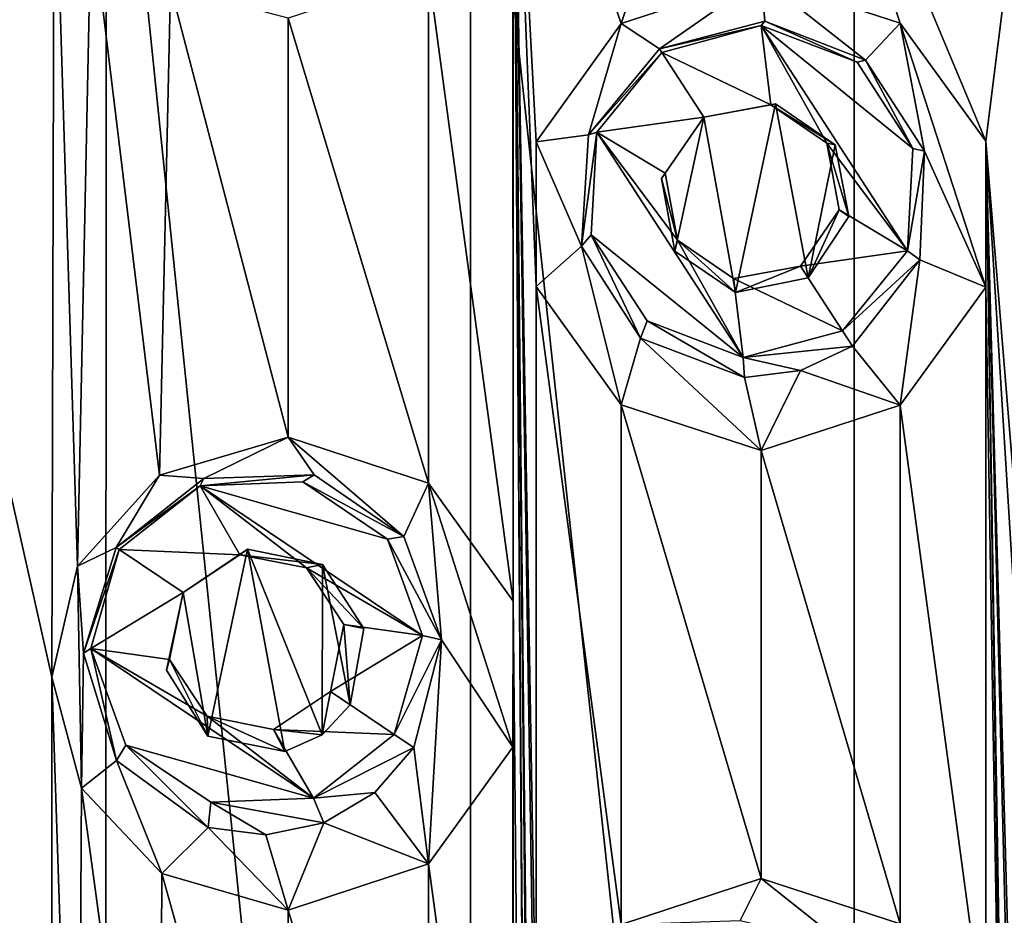
# Model space of a CAD drawing. Units: millimetres. Extents: x -182 to 182, y 0 to 246.
# Drawn here: x 143 to 149, y 216 to 221 of the extents above; entities that cross this region are included whole.
import ezdxf

# ---------------------------------------------------------------- set-up
doc = ezdxf.new("R2010")
doc.units = ezdxf.units.MM
doc.header["$LTSCALE"] = 65.185185
for name, color, linetype in [('127', 7, 'CONTINUOUS'), ('128', 7, 'CONTINUOUS'), ('255', 7, 'CONTINUOUS'), ('256', 7, 'CONTINUOUS'), ('257', 7, 'CONTINUOUS'), ('26', 7, 'CONTINUOUS'), ('27', 7, 'CONTINUOUS'), ('273', 7, 'CONTINUOUS'), ('274', 7, 'CONTINUOUS'), ('275', 7, 'CONTINUOUS'), ('71', 7, 'CONTINUOUS'), ('72', 7, 'CONTINUOUS')]:
    doc.layers.add(name, color=color, linetype=linetype)

msp = doc.modelspace()

# ---------------------------------------------------------------- linework, layer by layer
at = {"layer": '127', "linetype": 'Continuous'}
for points in [[(143.9029, 216.9595, 10.7636), (143.9969, 217.3966, 10.8014), (143.9201, 217.0196, 11.6536), (143.9029, 216.9595, 10.7636)], [(143.9201, 217.0196, 11.6536), (143.9969, 217.3966, 10.8014), (143.9969, 217.3966, 11.6375), (143.9201, 217.0196, 11.6536)], [(144.1366, 216.5863, 10.8563), (143.9029, 216.9595, 10.7636), (143.9201, 217.0196, 11.6536), (144.1366, 216.5863, 10.8563)], [(144.1314, 216.7, 11.6924), (144.1366, 216.5863, 10.8563), (143.9201, 217.0196, 11.6536), (144.1314, 216.7, 11.6924)], [(144.8271, 216.8386, 11.7472), (144.7801, 216.5939, 11.0894), (144.5071, 216.6251, 11.7312), (144.8271, 216.8386, 11.7472)], [(144.9386, 216.7637, 11.142), (144.7801, 216.5939, 11.0894), (144.8271, 216.8386, 11.7472), (144.9386, 216.7637, 11.142)], [(144.5708, 216.5004, 11.0171), (144.1366, 216.5863, 10.8563), (144.1314, 216.7, 11.6924), (144.5708, 216.5004, 11.0171)], [(144.5071, 216.6251, 11.7312), (144.5708, 216.5004, 11.0171), (144.1314, 216.7, 11.6924), (144.5071, 216.6251, 11.7312)], [(144.7801, 216.5939, 11.0894), (144.5708, 216.5004, 11.0171), (144.5071, 216.6251, 11.7312), (144.7801, 216.5939, 11.0894)]]:
    msp.add_3dface(points, dxfattribs=at)
at = {"layer": '128', "linetype": 'Continuous'}
for points in [[(143.9969, 217.3966, 10.8014), (144.3607, 217.642, 10.9412), (143.9969, 217.3966, 11.6375), (143.9969, 217.3966, 10.8014)], [(143.9969, 217.3966, 11.6375), (144.3607, 217.642, 10.9412), (144.3169, 217.6101, 11.6536), (143.9969, 217.3966, 11.6375)], [(144.3607, 217.642, 10.9412), (144.7824, 217.5549, 11.0902), (144.3169, 217.6101, 11.6536), (144.3607, 217.642, 10.9412)], [(144.3169, 217.6101, 11.6536), (144.7824, 217.5549, 11.0902), (144.6926, 217.5352, 11.6924), (144.3169, 217.6101, 11.6536)], [(144.7824, 217.5549, 11.0902), (145.0168, 217.1942, 11.1672), (144.6926, 217.5352, 11.6924), (144.7824, 217.5549, 11.0902)], [(144.6926, 217.5352, 11.6924), (145.0168, 217.1942, 11.1672), (144.9039, 217.2156, 11.7312), (144.6926, 217.5352, 11.6924)], [(144.9386, 216.7637, 11.142), (144.8271, 216.8386, 11.7472), (144.9039, 217.2156, 11.7312), (144.9386, 216.7637, 11.142)], [(145.0168, 217.1942, 11.1672), (144.9386, 216.7637, 11.142), (144.9039, 217.2156, 11.7312), (145.0168, 217.1942, 11.1672)]]:
    msp.add_3dface(points, dxfattribs=at)
at = {"layer": '255', "linetype": 'Continuous'}
for points in [[(146.6959, 220.4431, 12.1057), (147.311, 220.1475, 12.1543), (147.2566, 220.5939, 12.1206), (146.6959, 220.4431, 12.1057)], [(147.311, 220.1475, 12.1543), (147.6269, 219.9309, 12.1838), (147.2566, 220.5939, 12.1206), (147.311, 220.1475, 12.1543)], [(147.2566, 220.5939, 12.1206), (147.6269, 219.9309, 12.1838), (148.0819, 219.323, 12.2469), (147.2566, 220.5939, 12.1206)], [(147.798, 220.3871, 12.1596), (147.2566, 220.5939, 12.1206), (148.1132, 219.9017, 12.2079), (147.798, 220.3871, 12.1596)], [(148.1132, 219.9017, 12.2079), (147.2566, 220.5939, 12.1206), (148.0819, 219.323, 12.2469), (148.1132, 219.9017, 12.2079)], [(146.9336, 220.077, 12.1421), (146.6959, 220.4431, 12.1057), (146.3301, 219.9922, 12.1206), (146.9336, 220.077, 12.1421)], [(146.9336, 220.077, 12.1421), (147.311, 220.1475, 12.1543), (146.6959, 220.4431, 12.1057), (146.9336, 220.077, 12.1421)], [(146.7158, 219.7609, 12.1543), (146.9336, 220.077, 12.1421), (146.3301, 219.9922, 12.1206), (146.7158, 219.7609, 12.1543)], [(146.2988, 219.4135, 12.1596), (147.1554, 218.7213, 12.2469), (146.3301, 219.9922, 12.1206), (146.2988, 219.4135, 12.1596)], [(146.7851, 219.3843, 12.1838), (146.7158, 219.7609, 12.1543), (146.3301, 219.9922, 12.1206), (146.7851, 219.3843, 12.1838)], [(147.1554, 218.7213, 12.2469), (146.7851, 219.3843, 12.1838), (146.3301, 219.9922, 12.1206), (147.1554, 218.7213, 12.2469)], [(147.6269, 219.9309, 12.1838), (147.6962, 219.5543, 12.2132), (148.0819, 219.323, 12.2469), (147.6269, 219.9309, 12.1838)], [(147.6962, 219.5543, 12.2132), (147.4784, 219.2382, 12.2255), (148.0819, 219.323, 12.2469), (147.6962, 219.5543, 12.2132)], [(146.614, 218.9281, 12.2079), (147.1554, 218.7213, 12.2469), (146.2988, 219.4135, 12.1596), (146.614, 218.9281, 12.2079)], [(147.101, 219.1677, 12.2132), (146.7851, 219.3843, 12.1838), (147.1554, 218.7213, 12.2469), (147.101, 219.1677, 12.2132)], [(148.0819, 219.323, 12.2469), (147.4784, 219.2382, 12.2255), (147.7161, 218.8721, 12.2618), (148.0819, 219.323, 12.2469)], [(147.4784, 219.2382, 12.2255), (147.101, 219.1677, 12.2132), (147.7161, 218.8721, 12.2618), (147.4784, 219.2382, 12.2255)], [(147.7161, 218.8721, 12.2618), (147.101, 219.1677, 12.2132), (147.1554, 218.7213, 12.2469), (147.7161, 218.8721, 12.2618)]]:
    msp.add_3dface(points, dxfattribs=at)
at = {"layer": '256', "linetype": 'Continuous'}
for points in [[(147.2771, 220.6189, 11.7132), (146.6828, 220.4632, 11.6028), (147.2566, 220.5939, 12.1206), (147.2771, 220.6189, 11.7132)], [(146.6828, 220.4632, 11.6028), (146.6959, 220.4431, 12.1057), (147.2566, 220.5939, 12.1206), (146.6828, 220.4632, 11.6028)], [(147.2771, 220.6189, 11.7132), (147.2566, 220.5939, 12.1206), (147.798, 220.3871, 12.1596), (147.2771, 220.6189, 11.7132)], [(147.8454, 220.3981, 11.7977), (147.2771, 220.6189, 11.7132), (147.798, 220.3871, 12.1596), (147.8454, 220.3981, 11.7977)], [(147.8454, 220.3981, 11.7977), (147.798, 220.3871, 12.1596), (148.1132, 219.9017, 12.2079), (147.8454, 220.3981, 11.7977)], [(148.178, 219.8864, 11.8378), (147.8454, 220.3981, 11.7977), (148.1132, 219.9017, 12.2079), (148.178, 219.8864, 11.8378)], [(148.178, 219.8864, 11.8378), (148.1132, 219.9017, 12.2079), (148.0819, 219.323, 12.2469), (148.178, 219.8864, 11.8378)], [(148.1515, 219.2729, 11.8349), (148.178, 219.8864, 11.8378), (148.0819, 219.323, 12.2469), (148.1515, 219.2729, 11.8349)], [(148.1515, 219.2729, 11.8349), (148.0819, 219.323, 12.2469), (147.7161, 218.8721, 12.2618), (148.1515, 219.2729, 11.8349)], [(147.7722, 218.7857, 11.788), (148.1515, 219.2729, 11.8349), (147.7161, 218.8721, 12.2618), (147.7722, 218.7857, 11.788)]]:
    msp.add_3dface(points, dxfattribs=at)
at = {"layer": '257', "linetype": 'Continuous'}
for points in [[(146.6828, 220.4632, 11.6028), (146.2835, 219.9786, 11.5156), (146.6959, 220.4431, 12.1057), (146.6828, 220.4632, 11.6028)], [(146.6959, 220.4431, 12.1057), (146.2835, 219.9786, 11.5156), (146.3301, 219.9922, 12.1206), (146.6959, 220.4431, 12.1057)], [(146.2835, 219.9786, 11.5156), (146.244, 219.3507, 11.5064), (146.3301, 219.9922, 12.1206), (146.2835, 219.9786, 11.5156)], [(146.244, 219.3507, 11.5064), (146.2988, 219.4135, 12.1596), (146.3301, 219.9922, 12.1206), (146.244, 219.3507, 11.5064)], [(146.244, 219.3507, 11.5064), (146.5763, 218.8313, 11.5806), (146.2988, 219.4135, 12.1596), (146.244, 219.3507, 11.5064)], [(146.5763, 218.8313, 11.5806), (146.614, 218.9281, 12.2079), (146.2988, 219.4135, 12.1596), (146.5763, 218.8313, 11.5806)], [(146.5763, 218.8313, 11.5806), (147.1634, 218.6097, 11.6938), (146.614, 218.9281, 12.2079), (146.5763, 218.8313, 11.5806)], [(147.1634, 218.6097, 11.6938), (147.1554, 218.7213, 12.2469), (146.614, 218.9281, 12.2079), (147.1634, 218.6097, 11.6938)], [(147.7722, 218.7857, 11.788), (147.7161, 218.8721, 12.2618), (147.1554, 218.7213, 12.2469), (147.7722, 218.7857, 11.788)], [(147.4797, 218.648, 11.7457), (147.7722, 218.7857, 11.788), (147.1554, 218.7213, 12.2469), (147.4797, 218.648, 11.7457)], [(147.1634, 218.6097, 11.6938), (147.4797, 218.648, 11.7457), (147.1554, 218.7213, 12.2469), (147.1634, 218.6097, 11.6938)]]:
    msp.add_3dface(points, dxfattribs=at)
at = {"layer": '26', "linetype": 'Continuous'}
for points in [[(143.5597, 202.9596, -10.6193), (141.6651, 202.9596, -9.6278), (141.6695, 222.9796, -9.6305), (143.5597, 202.9596, -10.6193)], [(143.5633, 222.9796, -10.6209), (143.5597, 202.9596, -10.6193), (141.6695, 222.9796, -9.6305), (143.5633, 222.9796, -10.6209)], [(141.8934, 222.9796, 9.7666), (141.911, 202.9596, 9.7771), (143.2567, 206.886, 10.4836), (141.8934, 222.9796, 9.7666)], [(143.269, 221.7851, 10.4893), (141.8934, 222.9796, 9.7666), (143.2567, 216.919, 10.4836), (143.269, 221.7851, 10.4893)], [(143.2567, 216.919, 10.4836), (141.8934, 222.9796, 9.7666), (143.2567, 211.9152, 10.4836), (143.2567, 216.919, 10.4836)], [(143.2567, 211.9152, 10.4836), (141.8934, 222.9796, 9.7666), (143.2567, 206.886, 10.4836), (143.2567, 211.9152, 10.4836)], [(145.615, 202.9596, -11.3458), (143.5597, 202.9596, -10.6193), (143.5633, 222.9796, -10.6209), (145.615, 202.9596, -11.3458)], [(145.6176, 222.9796, -11.3465), (145.615, 202.9596, -11.3458), (143.5633, 222.9796, -10.6209), (145.6176, 222.9796, -11.3465)], [(147.7798, 202.9596, -11.789), (145.615, 202.9596, -11.3458), (145.6176, 222.9796, -11.3465), (147.7798, 202.9596, -11.789)], [(147.7811, 222.9796, -11.7892), (147.7798, 202.9596, -11.789), (145.6176, 222.9796, -11.3465), (147.7811, 222.9796, -11.7892)], [(145.8589, 222.3779, 11.4113), (146.4677, 220.6055, 11.5571), (147.2529, 222.9796, 11.7091), (145.8589, 222.3779, 11.4113)], [(146.4677, 220.6055, 11.5571), (147.2568, 220.8641, 11.7098), (147.2529, 222.9796, 11.7091), (146.4677, 220.6055, 11.5571)], [(147.2568, 220.8641, 11.7098), (148.0419, 220.6085, 11.8223), (147.2529, 222.9796, 11.7091), (147.2568, 220.8641, 11.7098)], [(148.0419, 220.6085, 11.8223), (148.5248, 219.943, 11.8725), (147.2529, 222.9796, 11.7091), (148.0419, 220.6085, 11.8223)], [(147.2529, 222.9796, 11.7091), (148.5248, 219.943, 11.8725), (148.7321, 221.6071, 11.8896), (147.2529, 222.9796, 11.7091)], [(150, 222.9796, -11.938), (150, 202.9596, -11.938), (147.7798, 202.9596, -11.789), (150, 222.9796, -11.938)], [(150, 222.9796, -11.938), (147.7798, 202.9596, -11.789), (147.7811, 222.9796, -11.7892), (150, 222.9796, -11.938)], [(145.8589, 222.3779, 11.4113), (145.8572, 221.5542, 11.4108), (145.8589, 217.3487, 11.4113), (145.8589, 222.3779, 11.4113)], [(145.9874, 209.0134, 11.4442), (145.9873, 209.8294, 11.4442), (145.8589, 222.3779, 11.4113), (145.9874, 209.0134, 11.4442)], [(145.9873, 209.8294, 11.4442), (145.9874, 214.0426, 11.4442), (145.8589, 222.3779, 11.4113), (145.9873, 209.8294, 11.4442)], [(145.9874, 209.0134, 11.4442), (145.8589, 222.3779, 11.4113), (145.9873, 204.7748, 11.4442), (145.9874, 209.0134, 11.4442)], [(145.9874, 214.0426, 11.4442), (145.9873, 214.8586, 11.4442), (145.8589, 222.3779, 11.4113), (145.9874, 214.0426, 11.4442)], [(145.9873, 214.8586, 11.4442), (145.9874, 219.1226, 11.4442), (145.8589, 222.3779, 11.4113), (145.9873, 214.8586, 11.4442)], [(145.9873, 219.9386, 11.4442), (146.4677, 220.6055, 11.5571), (145.8589, 222.3779, 11.4113), (145.9873, 219.9386, 11.4442)], [(145.9874, 219.1226, 11.4442), (145.9873, 219.9386, 11.4442), (145.8589, 222.3779, 11.4113), (145.9874, 219.1226, 11.4442)], [(145.9873, 204.7748, 11.4442), (145.8589, 222.3779, 11.4113), (145.9874, 203.9588, 11.4442), (145.9873, 204.7748, 11.4442)], [(145.9874, 203.9588, 11.4442), (145.8589, 222.3779, 11.4113), (145.8589, 217.3487, 11.4113), (145.9874, 203.9588, 11.4442)], [(143.4006, 217.5447, 10.5491), (143.269, 221.7851, 10.4893), (143.2567, 216.919, 10.4836), (143.4006, 217.5447, 10.5491)], [(143.4786, 221.2318, 10.5838), (143.269, 221.7851, 10.4893), (143.4006, 217.5447, 10.5491), (143.4786, 221.2318, 10.5838)], [(148.7321, 221.6071, 11.8896), (148.5248, 219.943, 11.8725), (148.7321, 217.4033, 11.8896), (148.7321, 221.6071, 11.8896)], [(145.8572, 221.5542, 11.4108), (145.3809, 220.8956, 11.2789), (145.8589, 217.3487, 11.4113), (145.8572, 221.5542, 11.4108)], [(143.8631, 218.0579, 10.7474), (143.4786, 221.2318, 10.5838), (143.4006, 217.5447, 10.5491), (143.8631, 218.0579, 10.7474)], [(143.9263, 220.8123, 10.7731), (143.4786, 221.2318, 10.5838), (143.8631, 218.0579, 10.7474), (143.9263, 220.8123, 10.7731)], [(145.3809, 220.8956, 11.2789), (144.5898, 220.6355, 11.0238), (145.3804, 218.0136, 11.2788), (145.3809, 220.8956, 11.2789)], [(145.8589, 217.3487, 11.4113), (145.3809, 220.8956, 11.2789), (145.3804, 218.0136, 11.2788), (145.8589, 217.3487, 11.4113)], [(144.5898, 218.2733, 11.0238), (143.9263, 220.8123, 10.7731), (143.8631, 218.0579, 10.7474), (144.5898, 218.2733, 11.0238)], [(144.5898, 220.6355, 11.0238), (143.9263, 220.8123, 10.7731), (144.5898, 218.2733, 11.0238), (144.5898, 220.6355, 11.0238)], [(144.5898, 220.6355, 11.0238), (144.5898, 218.2733, 11.0238), (145.3804, 218.0136, 11.2788), (144.5898, 220.6355, 11.0238)], [(148.5248, 219.943, 11.8725), (148.5248, 219.1183, 11.8725), (148.7321, 206.4941, 11.8896), (148.5248, 219.943, 11.8725)], [(148.7321, 217.4033, 11.8896), (148.5248, 219.943, 11.8725), (148.7321, 216.5779, 11.8896), (148.7321, 217.4033, 11.8896)], [(148.7321, 216.5779, 11.8896), (148.5248, 219.943, 11.8725), (148.7321, 212.3741, 11.8896), (148.7321, 216.5779, 11.8896)], [(148.7321, 212.3741, 11.8896), (148.5248, 219.943, 11.8725), (148.7321, 211.5487, 11.8896), (148.7321, 212.3741, 11.8896)], [(148.7321, 211.5487, 11.8896), (148.5248, 219.943, 11.8725), (148.7321, 207.3195, 11.8896), (148.7321, 211.5487, 11.8896)], [(148.7321, 207.3195, 11.8896), (148.5248, 219.943, 11.8725), (148.7321, 206.4941, 11.8896), (148.7321, 207.3195, 11.8896)], [(145.9873, 214.8586, 11.4442), (146.4677, 215.5255, 11.5571), (145.9874, 219.1226, 11.4442), (145.9873, 214.8586, 11.4442)], [(145.9874, 219.1226, 11.4442), (146.4677, 215.5255, 11.5571), (146.4677, 218.4557, 11.5572), (145.9874, 219.1226, 11.4442)], [(148.0419, 218.4528, 11.8223), (148.5248, 214.863, 11.8725), (148.5248, 219.1183, 11.8725), (148.0419, 218.4528, 11.8223)], [(148.5248, 219.1183, 11.8725), (148.5248, 214.863, 11.8725), (148.7321, 206.4941, 11.8896), (148.5248, 219.1183, 11.8725)], [(146.4677, 215.5255, 11.5571), (147.2568, 215.7841, 11.7098), (146.4677, 218.4557, 11.5572), (146.4677, 215.5255, 11.5571)], [(146.4677, 218.4557, 11.5572), (147.2568, 215.7841, 11.7098), (147.2568, 218.1971, 11.7098), (146.4677, 218.4557, 11.5572)], [(147.2568, 218.1971, 11.7098), (148.0419, 215.5285, 11.8223), (148.0419, 218.4528, 11.8223), (147.2568, 218.1971, 11.7098)], [(148.0419, 215.5285, 11.8223), (148.5248, 214.863, 11.8725), (148.0419, 218.4528, 11.8223), (148.0419, 215.5285, 11.8223)], [(147.2568, 215.7841, 11.7098), (148.0419, 215.5285, 11.8223), (147.2568, 218.1971, 11.7098), (147.2568, 215.7841, 11.7098)], [(145.8589, 217.3487, 11.4113), (145.8572, 216.525, 11.4108), (145.8589, 212.3449, 11.4113), (145.8589, 217.3487, 11.4113)], [(145.9874, 203.9588, 11.4442), (145.8589, 217.3487, 11.4113), (145.8589, 212.3449, 11.4113), (145.9874, 203.9588, 11.4442)], [(143.4228, 216.2943, 10.559), (143.2567, 216.919, 10.4836), (143.4006, 212.5409, 10.5491), (143.4228, 216.2943, 10.559)], [(143.4006, 212.5409, 10.5491), (143.2567, 216.919, 10.4836), (143.2567, 211.9152, 10.4836), (143.4006, 212.5409, 10.5491)], [(145.8572, 216.525, 11.4108), (145.3809, 215.8664, 11.2789), (145.8589, 212.3449, 11.4113), (145.8572, 216.525, 11.4108)], [(143.8631, 213.0541, 10.7474), (143.4228, 216.2943, 10.559), (143.4006, 212.5409, 10.5491), (143.8631, 213.0541, 10.7474)], [(143.8768, 215.8127, 10.753), (143.4228, 216.2943, 10.559), (143.8631, 213.0541, 10.7474), (143.8768, 215.8127, 10.753)], [(145.3809, 215.8664, 11.2789), (144.5898, 215.6063, 11.0238), (145.3804, 213.0098, 11.2788), (145.3809, 215.8664, 11.2789)], [(145.8589, 212.3449, 11.4113), (145.3809, 215.8664, 11.2789), (145.3804, 213.0098, 11.2788), (145.8589, 212.3449, 11.4113)], [(144.5898, 213.2695, 11.0238), (143.8768, 215.8127, 10.753), (143.8631, 213.0541, 10.7474), (144.5898, 213.2695, 11.0238)], [(144.5898, 215.6063, 11.0238), (143.8768, 215.8127, 10.753), (144.5898, 213.2695, 11.0238), (144.5898, 215.6063, 11.0238)], [(144.5898, 215.6063, 11.0238), (144.5898, 213.2695, 11.0238), (145.3804, 213.0098, 11.2788), (144.5898, 215.6063, 11.0238)]]:
    msp.add_3dface(points, dxfattribs=at)
at = {"layer": '27', "linetype": 'Continuous'}
for points in [[(147.2568, 220.8641, 11.7098), (146.4677, 220.6055, 11.5571), (146.6828, 220.4632, 11.6028), (147.2568, 220.8641, 11.7098)], [(147.2568, 220.8641, 11.7098), (146.6828, 220.4632, 11.6028), (147.2771, 220.6189, 11.7132), (147.2568, 220.8641, 11.7098)], [(148.0419, 220.6085, 11.8223), (147.2568, 220.8641, 11.7098), (147.8454, 220.3981, 11.7977), (148.0419, 220.6085, 11.8223)], [(147.8454, 220.3981, 11.7977), (147.2568, 220.8641, 11.7098), (147.2771, 220.6189, 11.7132), (147.8454, 220.3981, 11.7977)], [(146.4677, 220.6055, 11.5571), (145.9873, 219.9386, 11.4442), (146.2835, 219.9786, 11.5156), (146.4677, 220.6055, 11.5571)], [(146.6828, 220.4632, 11.6028), (146.4677, 220.6055, 11.5571), (146.2835, 219.9786, 11.5156), (146.6828, 220.4632, 11.6028)], [(148.178, 219.8864, 11.8378), (148.0419, 220.6085, 11.8223), (147.8454, 220.3981, 11.7977), (148.178, 219.8864, 11.8378)], [(148.5248, 219.1183, 11.8725), (148.5248, 219.943, 11.8725), (148.0419, 220.6085, 11.8223), (148.5248, 219.1183, 11.8725)], [(148.5248, 219.1183, 11.8725), (148.0419, 220.6085, 11.8223), (148.178, 219.8864, 11.8378), (148.5248, 219.1183, 11.8725)], [(147.3376, 220.1526, 11.7232), (146.9336, 220.077, 11.6521), (147.1119, 219.0881, 11.6848), (147.3376, 220.1526, 11.7232)], [(147.5217, 219.1715, 11.7521), (147.3376, 220.1526, 11.7232), (147.1119, 219.0881, 11.6848), (147.5217, 219.1715, 11.7521)], [(147.6742, 219.921, 11.7744), (147.3376, 220.1526, 11.7232), (147.5217, 219.1715, 11.7521), (147.6742, 219.921, 11.7744)], [(146.7698, 219.3213, 11.6204), (146.9336, 220.077, 11.6521), (146.6957, 219.7311, 11.6054), (146.7698, 219.3213, 11.6204)], [(147.1119, 219.0881, 11.6848), (146.9336, 220.077, 11.6521), (146.7698, 219.3213, 11.6204), (147.1119, 219.0881, 11.6848)], [(146.2835, 219.9786, 11.5156), (145.9873, 219.9386, 11.4442), (146.244, 219.3507, 11.5064), (146.2835, 219.9786, 11.5156)], [(145.9873, 219.9386, 11.4442), (145.9874, 219.1226, 11.4442), (146.244, 219.3507, 11.5064), (145.9873, 219.9386, 11.4442)], [(147.7509, 219.5168, 11.7851), (147.6742, 219.921, 11.7744), (147.5217, 219.1715, 11.7521), (147.7509, 219.5168, 11.7851)], [(148.1515, 219.2729, 11.8349), (148.5248, 219.1183, 11.8725), (148.178, 219.8864, 11.8378), (148.1515, 219.2729, 11.8349)], [(145.9874, 219.1226, 11.4442), (146.4677, 218.4557, 11.5572), (146.244, 219.3507, 11.5064), (145.9874, 219.1226, 11.4442)], [(146.244, 219.3507, 11.5064), (146.4677, 218.4557, 11.5572), (146.5763, 218.8313, 11.5806), (146.244, 219.3507, 11.5064)], [(147.7722, 218.7857, 11.788), (148.0419, 218.4528, 11.8223), (148.1515, 219.2729, 11.8349), (147.7722, 218.7857, 11.788)], [(148.0419, 218.4528, 11.8223), (148.5248, 219.1183, 11.8725), (148.1515, 219.2729, 11.8349), (148.0419, 218.4528, 11.8223)], [(146.4677, 218.4557, 11.5572), (147.2568, 218.1971, 11.7098), (146.5763, 218.8313, 11.5806), (146.4677, 218.4557, 11.5572)], [(146.5763, 218.8313, 11.5806), (147.2568, 218.1971, 11.7098), (147.1634, 218.6097, 11.6938), (146.5763, 218.8313, 11.5806)], [(147.4797, 218.648, 11.7457), (148.0419, 218.4528, 11.8223), (147.7722, 218.7857, 11.788), (147.4797, 218.648, 11.7457)], [(147.1634, 218.6097, 11.6938), (147.2568, 218.1971, 11.7098), (147.4797, 218.648, 11.7457), (147.1634, 218.6097, 11.6938)], [(147.2568, 218.1971, 11.7098), (148.0419, 218.4528, 11.8223), (147.4797, 218.648, 11.7457), (147.2568, 218.1971, 11.7098)], [(144.5898, 218.2733, 11.0238), (143.8631, 218.0579, 10.7474), (144.1142, 218.0399, 10.8476), (144.5898, 218.2733, 11.0238)], [(144.7363, 218.0614, 11.0746), (144.5898, 218.2733, 11.0238), (144.1142, 218.0399, 10.8476), (144.7363, 218.0614, 11.0746)], [(145.3804, 218.0136, 11.2788), (144.5898, 218.2733, 11.0238), (145.2423, 217.7125, 11.2375), (145.3804, 218.0136, 11.2788)], [(145.2423, 217.7125, 11.2375), (144.5898, 218.2733, 11.0238), (144.7363, 218.0614, 11.0746), (145.2423, 217.7125, 11.2375)], [(143.8631, 218.0579, 10.7474), (143.4006, 217.5447, 10.5491), (143.6196, 217.6501, 10.6452), (143.8631, 218.0579, 10.7474)], [(144.1142, 218.0399, 10.8476), (143.8631, 218.0579, 10.7474), (143.6196, 217.6501, 10.6452), (144.1142, 218.0399, 10.8476)], [(145.4544, 217.1305, 11.3003), (145.3804, 218.0136, 11.2788), (145.2423, 217.7125, 11.2375), (145.4544, 217.1305, 11.3003)], [(145.8572, 216.525, 11.4108), (145.8589, 217.3487, 11.4113), (145.3804, 218.0136, 11.2788), (145.8572, 216.525, 11.4108)], [(145.8572, 216.525, 11.4108), (145.3804, 218.0136, 11.2788), (145.4544, 217.1305, 11.3003), (145.8572, 216.525, 11.4108)], [(143.6196, 217.6501, 10.6452), (143.4006, 217.5447, 10.5491), (143.4339, 217.0543, 10.5639), (143.6196, 217.6501, 10.6452)], [(144.3607, 217.642, 10.9412), (143.9969, 217.3966, 10.8014), (144.1366, 216.5863, 10.8563), (144.3607, 217.642, 10.9412)], [(144.5708, 216.5004, 11.0171), (144.3607, 217.642, 10.9412), (144.1366, 216.5863, 10.8563), (144.5708, 216.5004, 11.0171)], [(144.7824, 217.5549, 11.0902), (144.3607, 217.642, 10.9412), (144.7801, 216.5939, 11.0894), (144.7824, 217.5549, 11.0902)], [(144.7801, 216.5939, 11.0894), (144.3607, 217.642, 10.9412), (144.5708, 216.5004, 11.0171), (144.7801, 216.5939, 11.0894)], [(143.4006, 217.5447, 10.5491), (143.2567, 216.919, 10.4836), (143.4228, 216.2943, 10.559), (143.4006, 217.5447, 10.5491)], [(143.4006, 217.5447, 10.5491), (143.4228, 216.2943, 10.559), (143.4339, 217.0543, 10.5639), (143.4006, 217.5447, 10.5491)], [(144.9386, 216.7637, 11.142), (144.7824, 217.5549, 11.0902), (144.7801, 216.5939, 11.0894), (144.9386, 216.7637, 11.142)], [(145.0168, 217.1942, 11.1672), (144.7824, 217.5549, 11.0902), (144.9386, 216.7637, 11.142), (145.0168, 217.1942, 11.1672)], [(144.1366, 216.5863, 10.8563), (143.9969, 217.3966, 10.8014), (143.9029, 216.9595, 10.7636), (144.1366, 216.5863, 10.8563)], [(145.2972, 216.5227, 11.2541), (145.3809, 215.8664, 11.2789), (145.4544, 217.1305, 11.3003), (145.2972, 216.5227, 11.2541)], [(145.3809, 215.8664, 11.2789), (145.8572, 216.525, 11.4108), (145.4544, 217.1305, 11.3003), (145.3809, 215.8664, 11.2789)], [(143.4339, 217.0543, 10.5639), (143.4228, 216.2943, 10.559), (143.6201, 216.449, 10.6454), (143.4339, 217.0543, 10.5639)], [(145.3809, 215.8664, 11.2789), (145.2972, 216.5227, 11.2541), (145.0776, 216.2686, 11.1865), (145.3809, 215.8664, 11.2789)], [(143.4228, 216.2943, 10.559), (143.8768, 215.8127, 10.753), (143.6201, 216.449, 10.6454), (143.4228, 216.2943, 10.559)], [(143.6201, 216.449, 10.6454), (143.8768, 215.8127, 10.753), (144.1382, 216.0716, 10.857), (143.6201, 216.449, 10.6454)], [(144.7906, 216.0982, 11.0929), (145.3809, 215.8664, 11.2789), (145.0776, 216.2686, 11.1865), (144.7906, 216.0982, 11.0929)], [(144.4639, 216.0297, 10.9789), (144.5898, 215.6063, 11.0238), (144.7906, 216.0982, 11.0929), (144.4639, 216.0297, 10.9789)], [(144.5898, 215.6063, 11.0238), (145.3809, 215.8664, 11.2789), (144.7906, 216.0982, 11.0929), (144.5898, 215.6063, 11.0238)], [(143.8768, 215.8127, 10.753), (144.5898, 215.6063, 11.0238), (144.1382, 216.0716, 10.857), (143.8768, 215.8127, 10.753)], [(144.1382, 216.0716, 10.857), (144.5898, 215.6063, 11.0238), (144.4639, 216.0297, 10.9789), (144.1382, 216.0716, 10.857)], [(147.2568, 215.7841, 11.7098), (146.4677, 215.5255, 11.5571), (147.139, 215.5469, 11.6896), (147.2568, 215.7841, 11.7098)], [(147.7343, 215.4052, 11.7828), (147.2568, 215.7841, 11.7098), (147.139, 215.5469, 11.6896), (147.7343, 215.4052, 11.7828)], [(148.0419, 215.5285, 11.8223), (147.2568, 215.7841, 11.7098), (147.7343, 215.4052, 11.7828), (148.0419, 215.5285, 11.8223)]]:
    msp.add_3dface(points, dxfattribs=at)
at = {"layer": '273', "linetype": 'Continuous'}
for points in [[(143.6196, 217.6501, 10.6452), (143.4339, 217.0543, 10.5639), (143.6366, 217.6387, 11.5899), (143.6196, 217.6501, 10.6452)], [(143.6366, 217.6387, 11.5899), (143.4339, 217.0543, 10.5639), (143.4766, 217.0807, 11.6095), (143.6366, 217.6387, 11.5899)], [(143.4339, 217.0543, 10.5639), (143.6201, 216.449, 10.6454), (143.4766, 217.0807, 11.6095), (143.4339, 217.0543, 10.5639)], [(143.4766, 217.0807, 11.6095), (143.6201, 216.449, 10.6454), (143.6738, 216.5368, 11.6607), (143.4766, 217.0807, 11.6095)], [(144.7312, 216.2375, 11.7753), (145.2972, 216.5227, 11.2541), (145.1874, 216.5965, 11.7948), (144.7312, 216.2375, 11.7753)], [(143.6201, 216.449, 10.6454), (144.1382, 216.0716, 10.857), (143.6738, 216.5368, 11.6607), (143.6201, 216.449, 10.6454)], [(143.6738, 216.5368, 11.6607), (144.1382, 216.0716, 10.857), (144.153, 216.2147, 11.724), (143.6738, 216.5368, 11.6607)], [(145.0776, 216.2686, 11.1865), (145.2972, 216.5227, 11.2541), (144.7312, 216.2375, 11.7753), (145.0776, 216.2686, 11.1865)], [(144.7906, 216.0982, 11.0929), (145.0776, 216.2686, 11.1865), (144.7312, 216.2375, 11.7753), (144.7906, 216.0982, 11.0929)], [(144.1382, 216.0716, 10.857), (144.4639, 216.0297, 10.9789), (144.153, 216.2147, 11.724), (144.1382, 216.0716, 10.857)], [(144.153, 216.2147, 11.724), (144.7906, 216.0982, 11.0929), (144.7312, 216.2375, 11.7753), (144.153, 216.2147, 11.724)], [(144.4639, 216.0297, 10.9789), (144.7906, 216.0982, 11.0929), (144.153, 216.2147, 11.724), (144.4639, 216.0297, 10.9789)]]:
    msp.add_3dface(points, dxfattribs=at)
at = {"layer": '274', "linetype": 'Continuous'}
for points in [[(143.6366, 217.6387, 11.5899), (144.3169, 217.6101, 11.6536), (144.0928, 217.9977, 11.6095), (143.6366, 217.6387, 11.5899)], [(144.671, 218.0205, 11.6607), (144.0928, 217.9977, 11.6095), (145.1502, 217.6984, 11.724), (144.671, 218.0205, 11.6607)], [(144.3169, 217.6101, 11.6536), (144.6926, 217.5352, 11.6924), (144.0928, 217.9977, 11.6095), (144.3169, 217.6101, 11.6536)], [(144.0928, 217.9977, 11.6095), (144.6926, 217.5352, 11.6924), (145.3474, 217.1545, 11.7753), (144.0928, 217.9977, 11.6095)], [(145.1502, 217.6984, 11.724), (144.0928, 217.9977, 11.6095), (145.3474, 217.1545, 11.7753), (145.1502, 217.6984, 11.724)], [(143.9969, 217.3966, 11.6375), (143.6366, 217.6387, 11.5899), (143.4766, 217.0807, 11.6095), (143.9969, 217.3966, 11.6375)], [(143.9969, 217.3966, 11.6375), (144.3169, 217.6101, 11.6536), (143.6366, 217.6387, 11.5899), (143.9969, 217.3966, 11.6375)], [(144.6926, 217.5352, 11.6924), (144.9039, 217.2156, 11.7312), (145.3474, 217.1545, 11.7753), (144.6926, 217.5352, 11.6924)], [(143.9201, 217.0196, 11.6536), (143.9969, 217.3966, 11.6375), (143.4766, 217.0807, 11.6095), (143.9201, 217.0196, 11.6536)], [(144.9039, 217.2156, 11.7312), (144.8271, 216.8386, 11.7472), (145.3474, 217.1545, 11.7753), (144.9039, 217.2156, 11.7312)], [(144.8271, 216.8386, 11.7472), (145.1874, 216.5965, 11.7948), (145.3474, 217.1545, 11.7753), (144.8271, 216.8386, 11.7472)], [(144.1314, 216.7, 11.6924), (143.9201, 217.0196, 11.6536), (143.4766, 217.0807, 11.6095), (144.1314, 216.7, 11.6924)], [(144.1314, 216.7, 11.6924), (143.4766, 217.0807, 11.6095), (144.7312, 216.2375, 11.7753), (144.1314, 216.7, 11.6924)], [(143.4766, 217.0807, 11.6095), (143.6738, 216.5368, 11.6607), (144.7312, 216.2375, 11.7753), (143.4766, 217.0807, 11.6095)], [(144.8271, 216.8386, 11.7472), (144.5071, 216.6251, 11.7312), (145.1874, 216.5965, 11.7948), (144.8271, 216.8386, 11.7472)], [(144.5071, 216.6251, 11.7312), (144.1314, 216.7, 11.6924), (144.7312, 216.2375, 11.7753), (144.5071, 216.6251, 11.7312)], [(144.5071, 216.6251, 11.7312), (144.7312, 216.2375, 11.7753), (145.1874, 216.5965, 11.7948), (144.5071, 216.6251, 11.7312)], [(143.6738, 216.5368, 11.6607), (144.153, 216.2147, 11.724), (144.7312, 216.2375, 11.7753), (143.6738, 216.5368, 11.6607)]]:
    msp.add_3dface(points, dxfattribs=at)
at = {"layer": '275', "linetype": 'Continuous'}
for points in [[(144.1142, 218.0399, 10.8476), (143.6196, 217.6501, 10.6452), (144.0928, 217.9977, 11.6095), (144.1142, 218.0399, 10.8476)], [(144.7363, 218.0614, 11.0746), (144.1142, 218.0399, 10.8476), (144.0928, 217.9977, 11.6095), (144.7363, 218.0614, 11.0746)], [(144.7363, 218.0614, 11.0746), (144.0928, 217.9977, 11.6095), (144.671, 218.0205, 11.6607), (144.7363, 218.0614, 11.0746)], [(145.2423, 217.7125, 11.2375), (144.7363, 218.0614, 11.0746), (144.671, 218.0205, 11.6607), (145.2423, 217.7125, 11.2375)], [(143.6196, 217.6501, 10.6452), (143.6366, 217.6387, 11.5899), (144.0928, 217.9977, 11.6095), (143.6196, 217.6501, 10.6452)], [(145.2423, 217.7125, 11.2375), (144.671, 218.0205, 11.6607), (145.1502, 217.6984, 11.724), (145.2423, 217.7125, 11.2375)], [(145.4544, 217.1305, 11.3003), (145.2423, 217.7125, 11.2375), (145.1502, 217.6984, 11.724), (145.4544, 217.1305, 11.3003)], [(145.4544, 217.1305, 11.3003), (145.1502, 217.6984, 11.724), (145.3474, 217.1545, 11.7753), (145.4544, 217.1305, 11.3003)], [(145.1874, 216.5965, 11.7948), (145.4544, 217.1305, 11.3003), (145.3474, 217.1545, 11.7753), (145.1874, 216.5965, 11.7948)], [(145.2972, 216.5227, 11.2541), (145.4544, 217.1305, 11.3003), (145.1874, 216.5965, 11.7948), (145.2972, 216.5227, 11.2541)]]:
    msp.add_3dface(points, dxfattribs=at)
at = {"layer": '71', "linetype": 'Continuous'}
for points in [[(146.6957, 219.7311, 11.6054), (146.9336, 220.077, 11.6521), (146.7158, 219.7609, 12.1543), (146.6957, 219.7311, 11.6054)], [(146.7158, 219.7609, 12.1543), (146.9336, 220.077, 11.6521), (146.9336, 220.077, 12.1421), (146.7158, 219.7609, 12.1543)], [(146.7851, 219.3843, 12.1838), (146.6957, 219.7311, 11.6054), (146.7158, 219.7609, 12.1543), (146.7851, 219.3843, 12.1838)], [(146.7698, 219.3213, 11.6204), (146.6957, 219.7311, 11.6054), (146.7851, 219.3843, 12.1838), (146.7698, 219.3213, 11.6204)], [(147.1119, 219.0881, 11.6848), (146.7698, 219.3213, 11.6204), (146.7851, 219.3843, 12.1838), (147.1119, 219.0881, 11.6848)], [(147.101, 219.1677, 12.2132), (147.1119, 219.0881, 11.6848), (146.7851, 219.3843, 12.1838), (147.101, 219.1677, 12.2132)], [(147.4784, 219.2382, 12.2255), (147.1119, 219.0881, 11.6848), (147.101, 219.1677, 12.2132), (147.4784, 219.2382, 12.2255)], [(147.5217, 219.1715, 11.7521), (147.1119, 219.0881, 11.6848), (147.4784, 219.2382, 12.2255), (147.5217, 219.1715, 11.7521)]]:
    msp.add_3dface(points, dxfattribs=at)
at = {"layer": '72', "linetype": 'Continuous'}
for points in [[(146.9336, 220.077, 11.6521), (147.3376, 220.1526, 11.7232), (146.9336, 220.077, 12.1421), (146.9336, 220.077, 11.6521)], [(146.9336, 220.077, 12.1421), (147.3376, 220.1526, 11.7232), (147.311, 220.1475, 12.1543), (146.9336, 220.077, 12.1421)], [(147.3376, 220.1526, 11.7232), (147.6742, 219.921, 11.7744), (147.311, 220.1475, 12.1543), (147.3376, 220.1526, 11.7232)], [(147.311, 220.1475, 12.1543), (147.6742, 219.921, 11.7744), (147.6269, 219.9309, 12.1838), (147.311, 220.1475, 12.1543)], [(147.6742, 219.921, 11.7744), (147.7509, 219.5168, 11.7851), (147.6269, 219.9309, 12.1838), (147.6742, 219.921, 11.7744)], [(147.6269, 219.9309, 12.1838), (147.7509, 219.5168, 11.7851), (147.6962, 219.5543, 12.2132), (147.6269, 219.9309, 12.1838)], [(147.5217, 219.1715, 11.7521), (147.4784, 219.2382, 12.2255), (147.6962, 219.5543, 12.2132), (147.5217, 219.1715, 11.7521)], [(147.7509, 219.5168, 11.7851), (147.5217, 219.1715, 11.7521), (147.6962, 219.5543, 12.2132), (147.7509, 219.5168, 11.7851)]]:
    msp.add_3dface(points, dxfattribs=at)

doc.saveas('drawing.dxf')
